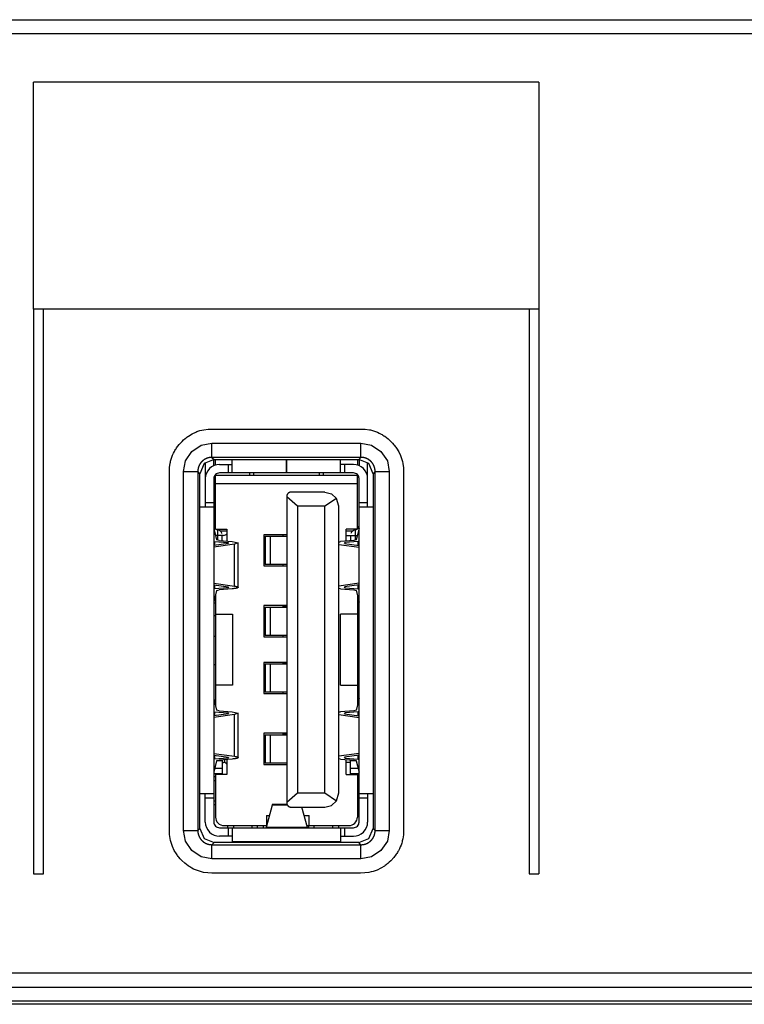
# Model space of a CAD drawing. Units: millimetres. Extents: x -331 to -195, y 257 to 371.
# Drawn here: x -245 to -244, y 337 to 339 of the extents above; entities that cross this region are included whole.
import ezdxf

# ---------------------------------------------------------------- set-up
doc = ezdxf.new("R2010")
doc.units = ezdxf.units.MM
doc.layers.add('GAIKEI', color=7, linetype='Continuous')

msp = doc.modelspace()

# ---------------------------------------------------------------- linework, layer by layer
at = {"layer": 'GAIKEI', "color": 1}
for points in [[(-251.08126443, 339.18664668), (-239.27150951, 339.18664668)], [(-239.27164732, 339.16164799), (-251.06043774, 339.16164799)], [(-244.1845312, 339.07626009), (-245.07511312, 339.07626009)], [(-245.07511312, 338.67623896), (-245.07511312, 339.07626009)], [(-244.1845312, 339.07626009), (-244.1845312, 337.68121247)], [(-245.07513035, 338.67623896), (-245.07513035, 337.68121247)], [(-244.1845312, 338.67623896), (-245.07513035, 338.67623896)], [(-245.05763266, 337.68121247), (-245.05763266, 338.67623896)], [(-244.2020332, 338.67623896), (-244.2020332, 337.68121247)], [(-244.83566224, 338.39035439), (-244.83542107, 338.39778757), (-244.83441763, 338.405126), (-244.83404727, 338.40694662), (-244.83362522, 338.40876292), (-244.83314719, 338.41056954), (-244.8326347, 338.41235785), (-244.8314547, 338.41587526), (-244.83009812, 338.41930869), (-244.82856497, 338.4226603), (-244.82685095, 338.42592685), (-244.82593365, 338.42753213), (-244.82496897, 338.42911588), (-244.82396984, 338.4306824), (-244.82291903, 338.43222739), (-244.8183928, 338.43811558), (-244.81337131, 338.44354189), (-244.81068831, 338.44609247), (-244.80788471, 338.44853431), (-244.80643339, 338.44971216), (-244.80496054, 338.45084803), (-244.80346615, 338.45194513), (-244.80195454, 338.45300348), (-244.79568414, 338.45683527), (-244.78905198, 338.46000277), (-244.78734227, 338.46068751), (-244.7856024, 338.46132597), (-244.7838367, 338.46192243), (-244.78205377, 338.4624726), (-244.77845776, 338.46342543), (-244.77483161, 338.46417693), (-244.7675061, 338.46510823), (-244.76008153, 338.4652848)], [(-244.76008153, 338.46529126), (-244.49816315, 338.46529126)], [(-244.49816315, 338.4652988), (-244.49073428, 338.46505548), (-244.48339584, 338.46404989), (-244.48157416, 338.46367952), (-244.47976108, 338.4632564), (-244.47795231, 338.46278698), (-244.47616077, 338.4622648), (-244.47264659, 338.46109018), (-244.46921854, 338.45973145), (-244.4658637, 338.45819723), (-244.462595, 338.45648966), (-244.46099295, 338.45556913), (-244.45940812, 338.45460876), (-244.45784052, 338.45360317), (-244.45629015, 338.45255559), (-244.45041165, 338.44802936), (-244.44498103, 338.44300572), (-244.44242722, 338.44032056), (-244.43998539, 338.43751589), (-244.43881399, 338.43606995), (-244.43767275, 338.43459494), (-244.43657887, 338.43310271), (-244.43551945, 338.43158894), (-244.43168227, 338.42531639), (-244.42852123, 338.41868747), (-244.42783649, 338.41697236), (-244.4271948, 338.41523681), (-244.42660049, 338.41347326), (-244.42604925, 338.41168817), (-244.4251018, 338.40808894), (-244.42434384, 338.40446602), (-244.42341792, 338.39713835), (-244.42323705, 338.38971163)], [(-244.81065385, 338.39035762), (-244.80723873, 338.40917205), (-244.79595976, 338.42559524), (-244.77955594, 338.43687421), (-244.76072321, 338.44028934)], [(-244.76072321, 338.41532186), (-244.76072321, 338.44028934)], [(-244.76072321, 338.44028934), (-244.49816315, 338.44028934)], [(-244.49816315, 338.41532186), (-244.49816315, 338.44028934)], [(-244.49816315, 338.44028934), (-244.47935195, 338.43687421), (-244.46292661, 338.42559524), (-244.45164764, 338.40919035), (-244.44823251, 338.39035762)], [(-244.49790476, 338.41532186), (-244.76098592, 338.41532186), (-244.76124862, 338.41531756), (-244.76151132, 338.41531433), (-244.76176972, 338.41530356), (-244.76203672, 338.41529387), (-244.76229512, 338.4152788), (-244.76255352, 338.41526157), (-244.76282052, 338.41524004), (-244.76307892, 338.41521958), (-244.76334162, 338.41519482), (-244.76360002, 338.41516683), (-244.76386272, 338.41513453), (-244.76412542, 338.4151033), (-244.76438382, 338.41506454), (-244.76463791, 338.41502578), (-244.76490061, 338.41498595), (-244.765159, 338.41494073), (-244.7654174, 338.41489443), (-244.76567149, 338.41484168), (-244.76592988, 338.41479215), (-244.76618397, 338.41473617), (-244.76644237, 338.4146791), (-244.76669646, 338.41461558), (-244.76695055, 338.41455206), (-244.76720464, 338.41448854), (-244.76745442, 338.41441855), (-244.76770851, 338.4143475), (-244.76795829, 338.41427428), (-244.76821238, 338.4142), (-244.76846216, 338.41411817), (-244.76870764, 338.41403742), (-244.76895742, 338.41395237), (-244.7692029, 338.41386839), (-244.76944837, 338.41377687), (-244.76969385, 338.41368428), (-244.76993932, 338.41358954), (-244.77017619, 338.41349371), (-244.77042597, 338.41339574), (-244.77066714, 338.41329346), (-244.77089969, 338.41318687), (-244.77114086, 338.41308136), (-244.77137772, 338.41297154), (-244.77161889, 338.41285957), (-244.77185145, 338.41274221), (-244.77208831, 338.41262594), (-244.77231656, 338.41250643), (-244.77254912, 338.41238584), (-244.77278167, 338.41225987), (-244.77300562, 338.41213283), (-244.77323387, 338.41200579), (-244.77346212, 338.41187443), (-244.77368606, 338.4117377), (-244.77390569, 338.41160312), (-244.77413394, 338.41146208), (-244.77435358, 338.41132427), (-244.77456891, 338.41118), (-244.77478424, 338.41103465), (-244.77499957, 338.41088715), (-244.7752149, 338.41073534), (-244.77543023, 338.41058353), (-244.77564125, 338.4104285), (-244.77584797, 338.41027346), (-244.77605468, 338.41011411), (-244.7762614, 338.40995154), (-244.77646812, 338.40979004), (-244.77666622, 338.40962424), (-244.77686863, 338.40945844), (-244.77706673, 338.4092851), (-244.77726484, 338.40911606), (-244.77745863, 338.40893949), (-244.77765243, 338.40876615), (-244.77784623, 338.40858635), (-244.77803572, 338.40840655), (-244.7782209, 338.40822675), (-244.77840608, 338.40803941), (-244.77859127, 338.40785638), (-244.77877645, 338.40766905), (-244.77895302, 338.40747848), (-244.7791339, 338.40728791), (-244.77931047, 338.40709412), (-244.77948273, 338.40689709), (-244.77965069, 338.40670329), (-244.77981865, 338.40650196), (-244.77999091, 338.40630063), (-244.78015456, 338.40609929), (-244.78031821, 338.40589473), (-244.78048186, 338.40569017), (-244.7806369, 338.40548237), (-244.78079624, 338.4052735), (-244.78094697, 338.40506248), (-244.78110632, 338.40485038), (-244.78125274, 338.40463505), (-244.78139917, 338.40441972), (-244.78154559, 338.40420116), (-244.78169202, 338.40398583), (-244.78182983, 338.40376404), (-244.78197194, 338.40354225), (-244.78210545, 338.40331939), (-244.78223895, 338.40309329), (-244.78237246, 338.40286827), (-244.78250165, 338.40264218), (-244.78262655, 338.40241285), (-244.78275144, 338.40218352), (-244.78287202, 338.40195097), (-244.78299261, 338.40171733), (-244.78311319, 338.40148478), (-244.78322516, 338.40124899), (-244.78333283, 338.40101536), (-244.7834448, 338.40077634), (-244.78355246, 338.40053948), (-244.78366013, 338.40029939), (-244.78375918, 338.40005607), (-244.78385823, 338.39981597), (-244.78395728, 338.39957265), (-244.78405203, 338.39932933), (-244.78414677, 338.39908278), (-244.7842329, 338.39883945), (-244.78431904, 338.39859183), (-244.78440517, 338.39834204), (-244.78448269, 338.39809441), (-244.78456021, 338.39784463), (-244.78464203, 338.39759377), (-244.78471524, 338.39734291), (-244.78478846, 338.39708882), (-244.78485736, 338.39683904), (-244.78491765, 338.39658495), (-244.78498656, 338.39633086), (-244.78504254, 338.39607677), (-244.78510284, 338.39581946), (-244.78515882, 338.39556537), (-244.7852062, 338.39530697), (-244.78525787, 338.39504965), (-244.78530525, 338.39479233), (-244.78535262, 338.39453501), (-244.78539569, 338.39427339), (-244.78543014, 338.39401607), (-244.7854689, 338.39375552), (-244.78549904, 338.39349713), (-244.7855335, 338.39323658), (-244.78555934, 338.39297603), (-244.78558518, 338.3927144), (-244.78561101, 338.39245385), (-244.78563255, 338.39219223), (-244.78564547, 338.39193168), (-244.78565839, 338.39166682), (-244.78567131, 338.3914052), (-244.78567992, 338.39114465), (-244.78568853, 338.39087979)], [(-244.75698509, 338.41158589), (-244.77464643, 338.40427545), (-244.78195472, 338.38661842)], [(-244.77245007, 338.40622634), (-244.77245007, 338.32783127)], [(-244.76072321, 338.41532186), (-244.75698509, 338.41158589)], [(-244.7574502, 338.40074727), (-244.7574502, 338.41158159)], [(-244.75698509, 338.41158589), (-244.50190127, 338.41158589)], [(-244.75444851, 338.40183469), (-244.75444851, 338.41158589)], [(-244.74744599, 338.40283597), (-244.72494834, 338.40283597)], [(-244.73245043, 338.40283597), (-244.73245043, 338.38783503)], [(-244.72494834, 338.38783503), (-244.72494834, 338.41158589)], [(-244.62868738, 338.40908807), (-244.62919125, 338.40908807)], [(-244.62868738, 338.40283597), (-244.62919125, 338.40283597)], [(-244.62918694, 338.38783503), (-244.62918694, 338.41158589)], [(-244.62868738, 338.38783503), (-244.62868738, 338.41158589)], [(-244.53393802, 338.38783503), (-244.53393802, 338.41158589)], [(-244.51143607, 338.40283597), (-244.53393802, 338.40283597)], [(-244.52644024, 338.38783503), (-244.52644024, 338.40283597)], [(-244.50443786, 338.41158589), (-244.50443786, 338.40183469)], [(-244.50190127, 338.41158589), (-244.49816315, 338.41532186)], [(-244.47693595, 338.38661842), (-244.48424424, 338.40427545), (-244.50190127, 338.41158589)], [(-244.50143616, 338.41158159), (-244.50143616, 338.40074727)], [(-244.47319783, 338.39061924), (-244.47320214, 338.39087979), (-244.47321075, 338.39114465), (-244.47321936, 338.3914052), (-244.47322798, 338.39166682), (-244.4732452, 338.39193168), (-244.47326243, 338.39219223), (-244.47328396, 338.39245385), (-244.47330119, 338.3927144), (-244.47333134, 338.39297603), (-244.47335718, 338.39323658), (-244.47338732, 338.39349713), (-244.47342177, 338.39375552), (-244.47346053, 338.39401607), (-244.47349499, 338.39427339), (-244.47353805, 338.39453501), (-244.47358112, 338.39479233), (-244.47362849, 338.39504965), (-244.47367586, 338.39530697), (-244.47373185, 338.39556537), (-244.47378784, 338.39581946), (-244.47384382, 338.39607677), (-244.47390842, 338.39633086), (-244.47396871, 338.39658495), (-244.47403331, 338.39683904), (-244.47410652, 338.39708882), (-244.47417543, 338.39734291), (-244.47424864, 338.39759377), (-244.47432185, 338.39784463), (-244.47439937, 338.39809441), (-244.4744855, 338.39834204), (-244.47456733, 338.39859183), (-244.47465346, 338.39883945), (-244.4747439, 338.39908278), (-244.47483434, 338.39932933), (-244.47492908, 338.39957265), (-244.47502813, 338.39981597), (-244.47512719, 338.40005607), (-244.47523054, 338.40029939), (-244.4753339, 338.40053948), (-244.47544157, 338.40077634), (-244.47554923, 338.40101536), (-244.47566551, 338.40124899), (-244.47577748, 338.40148478), (-244.47589376, 338.40171733), (-244.47601434, 338.40195097), (-244.47613493, 338.40218352), (-244.47625982, 338.40241285), (-244.47638902, 338.40264218), (-244.47651822, 338.40286827), (-244.47665172, 338.40309329), (-244.47678092, 338.40331939), (-244.47691873, 338.40354225), (-244.47706085, 338.40376404), (-244.47719866, 338.40398583), (-244.47734077, 338.40420116), (-244.47749151, 338.40441972), (-244.47763793, 338.40463505), (-244.47778866, 338.40485038), (-244.47793939, 338.40506248), (-244.47809443, 338.4052735), (-244.47824947, 338.40548237), (-244.47840881, 338.40569017), (-244.47856815, 338.40589473), (-244.4787318, 338.40609929), (-244.47889976, 338.40630063), (-244.47906341, 338.40650196), (-244.47923568, 338.40670329), (-244.47940794, 338.40689709), (-244.4795802, 338.40709412), (-244.47976108, 338.40728791), (-244.47993765, 338.40747848), (-244.48011422, 338.40766905), (-244.4802951, 338.40785638), (-244.48048459, 338.40803941), (-244.48066546, 338.40822675), (-244.48085495, 338.40840655), (-244.48104444, 338.40858635), (-244.48123393, 338.40876615), (-244.48142773, 338.40893949), (-244.48162153, 338.40911606), (-244.48182394, 338.4092851), (-244.48202204, 338.40945844), (-244.48222014, 338.40962424), (-244.48242255, 338.40979004), (-244.48262927, 338.40995154), (-244.48283168, 338.41011411), (-244.4830427, 338.41027346), (-244.48324942, 338.4104285), (-244.48346044, 338.41058353), (-244.48366716, 338.41073534), (-244.48388249, 338.41088715), (-244.48409782, 338.41103465), (-244.48431746, 338.41118), (-244.4845414, 338.41132427), (-244.48476103, 338.41146208), (-244.48498067, 338.41160312), (-244.48520461, 338.4117377), (-244.48542856, 338.41187443), (-244.48565681, 338.41200579), (-244.48588075, 338.41213283), (-244.486109, 338.41225987), (-244.48634155, 338.41238584), (-244.48657411, 338.41250643), (-244.48680667, 338.41262594), (-244.48703492, 338.41274221), (-244.48727178, 338.41285957), (-244.48750864, 338.41297154), (-244.4877455, 338.41308136), (-244.48798667, 338.41318687), (-244.48822354, 338.41329346), (-244.48846901, 338.41339574), (-244.48870587, 338.41349371), (-244.48895135, 338.41358954), (-244.48919252, 338.41368428), (-244.48943799, 338.41377687), (-244.48968778, 338.41386839), (-244.48993325, 338.41395237), (-244.49017873, 338.41403742), (-244.49042851, 338.41411817), (-244.49067829, 338.4142), (-244.49092808, 338.41427428), (-244.49117786, 338.4143475), (-244.49143195, 338.41441855), (-244.49168604, 338.41448854), (-244.49194012, 338.41455206), (-244.49219421, 338.41461558), (-244.4924483, 338.4146791), (-244.49270239, 338.41473617), (-244.49296079, 338.41479215), (-244.49321488, 338.41484168), (-244.49347327, 338.41489443), (-244.49373167, 338.41494073), (-244.49399006, 338.41498595), (-244.49424415, 338.41502578), (-244.49450685, 338.41506454), (-244.49476956, 338.4151033), (-244.49502795, 338.41513453), (-244.49528635, 338.41516683), (-244.49554905, 338.41519482), (-244.49580745, 338.41521958), (-244.49607015, 338.41524004), (-244.49633285, 338.41526157), (-244.49659555, 338.4152788), (-244.49685825, 338.41529387), (-244.49711234, 338.41530356), (-244.49737935, 338.41531433), (-244.49763775, 338.41531756), (-244.49790476, 338.41532186)], [(-244.4864363, 338.32783127), (-244.4864363, 338.40622634)], [(-244.83566224, 337.75842214), (-244.83566224, 338.39035762)], [(-244.81065385, 338.39035762), (-244.78568853, 338.39035762)], [(-244.81065385, 337.75778046), (-244.81065385, 338.39035762)], [(-244.78568853, 338.39087979), (-244.78568853, 337.75725506), (-244.78567992, 337.75699343), (-244.78567131, 337.75673288), (-244.78565839, 337.75646803), (-244.78564547, 337.7562064), (-244.78563255, 337.75594585), (-244.78561101, 337.75568423), (-244.78558518, 337.75542368), (-244.78555934, 337.75516205), (-244.7855335, 337.7549015), (-244.78549904, 337.75463988), (-244.7854689, 337.75438256), (-244.78543014, 337.75412201), (-244.78539569, 337.75386469), (-244.78535262, 337.75360307), (-244.78530525, 337.75334575), (-244.78525787, 337.75308843), (-244.7852062, 337.75283003), (-244.78515882, 337.75257271), (-244.78510284, 337.75231863), (-244.78504254, 337.75206131), (-244.78498656, 337.75180722), (-244.78491765, 337.75155313), (-244.78485736, 337.75129904), (-244.78478846, 337.75104495), (-244.78471524, 337.75079517), (-244.78464203, 337.75054431), (-244.78456021, 337.75029345), (-244.78448269, 337.75004367), (-244.78440517, 337.74979281), (-244.78431904, 337.74954626), (-244.7842329, 337.74929863), (-244.78414677, 337.7490553), (-244.78405203, 337.74880875), (-244.78395728, 337.74856543), (-244.78375918, 337.74807878), (-244.78366013, 337.74783869), (-244.78355246, 337.7475986), (-244.7834448, 337.74736174), (-244.78333283, 337.74712272), (-244.78322516, 337.74688586), (-244.78311319, 337.7466533), (-244.78299261, 337.74641644), (-244.78287202, 337.74618388), (-244.78275144, 337.74595456), (-244.78262655, 337.74572523), (-244.78250165, 337.74549591), (-244.78237246, 337.74526658), (-244.78223895, 337.74504048), (-244.78210545, 337.74481869), (-244.78197194, 337.7445926), (-244.78182983, 337.74437404), (-244.78169202, 337.74415225), (-244.78154559, 337.74393261), (-244.78139917, 337.74371728), (-244.78125274, 337.74350303), (-244.78110632, 337.7432877), (-244.78094697, 337.7430756), (-244.78079624, 337.7428635), (-244.7806369, 337.74265571), (-244.78048186, 337.74244791), (-244.78031821, 337.74224335), (-244.78015456, 337.74203879), (-244.77999091, 337.74183422), (-244.77981865, 337.74163289), (-244.77965069, 337.74143479), (-244.77948273, 337.74123776), (-244.77931047, 337.74104396), (-244.7791339, 337.74084909), (-244.77895302, 337.74065852), (-244.77877645, 337.74046903), (-244.77859127, 337.7402817), (-244.77840608, 337.74009436), (-244.7782209, 337.73991133), (-244.77803572, 337.73973153), (-244.77784623, 337.73955173), (-244.77765243, 337.73937085), (-244.77745863, 337.73919536), (-244.77726484, 337.73902202), (-244.77706673, 337.73884868), (-244.77686863, 337.73867965), (-244.77666622, 337.73851384), (-244.77646812, 337.73834804), (-244.7762614, 337.73818546), (-244.77605468, 337.73802397), (-244.77584797, 337.73786462), (-244.77564125, 337.73770636), (-244.77543023, 337.73755455), (-244.7752149, 337.73739951), (-244.77499957, 337.73725093), (-244.77478424, 337.73710236), (-244.77435358, 337.73681381), (-244.77413394, 337.73667277), (-244.77390569, 337.73653496), (-244.77368606, 337.73639715), (-244.77346212, 337.73626365), (-244.77323387, 337.7361323), (-244.77300562, 337.73600202), (-244.77278167, 337.73587498), (-244.77254912, 337.73575116), (-244.77231656, 337.73563165), (-244.77208831, 337.73551215), (-244.77185145, 337.73539156), (-244.77161889, 337.73527851), (-244.77137772, 337.73516547), (-244.77114086, 337.73505672), (-244.77089969, 337.73495121), (-244.77066714, 337.73484462), (-244.77042597, 337.73474234), (-244.77017619, 337.73464437), (-244.76993932, 337.73454532), (-244.76969385, 337.7344538), (-244.76944837, 337.73435798), (-244.7692029, 337.73426969), (-244.76895742, 337.73418141), (-244.76870764, 337.73410066), (-244.76846216, 337.73401991), (-244.76821238, 337.73393809), (-244.76795829, 337.73386057), (-244.76770851, 337.73378628), (-244.76745442, 337.7337163), (-244.76720464, 337.73364847), (-244.76695055, 337.73358172), (-244.76669646, 337.73351819), (-244.76644237, 337.73345898), (-244.76618397, 337.73340192), (-244.76592988, 337.73334593), (-244.76567149, 337.73329317), (-244.7654174, 337.73324365), (-244.765159, 337.73319735), (-244.76490061, 337.73315106), (-244.76463791, 337.7331123), (-244.76438382, 337.73307031), (-244.76412542, 337.73303478), (-244.76386272, 337.73300356), (-244.76360002, 337.73297126), (-244.76334162, 337.73294326), (-244.76307892, 337.7329185), (-244.76282052, 337.73289374), (-244.76255352, 337.73287651), (-244.76229512, 337.73285821), (-244.76203672, 337.73284421), (-244.76176972, 337.73283452), (-244.76151132, 337.73282376), (-244.76124862, 337.73281622), (-244.76098592, 337.73281299), (-244.49790476, 337.73281299)], [(-244.78195472, 338.38661842), (-244.78568853, 338.39035762)], [(-244.78195472, 337.76151966), (-244.78195472, 338.38661842)], [(-244.75444851, 338.28908055), (-244.75444851, 338.38497761)], [(-244.75444851, 338.38408507), (-244.50443786, 338.38408507)], [(-244.51143607, 338.38783503), (-244.74744599, 338.38783503)], [(-244.69444905, 338.38783503), (-244.69444905, 338.38408507)], [(-244.68694697, 338.38408507), (-244.68694697, 338.38783503)], [(-244.5719437, 338.38783503), (-244.5719437, 338.38408507)], [(-244.56443731, 338.38408507), (-244.56443731, 338.38783503)], [(-244.50443786, 338.28908055), (-244.50443786, 338.38497761)], [(-244.49790476, 337.73281299), (-244.49763775, 337.73281622), (-244.49737935, 337.73282376), (-244.49711234, 337.73283452), (-244.49685825, 337.73284421), (-244.49659555, 337.73285821), (-244.49633285, 337.73287651), (-244.49607015, 337.73289374), (-244.49580745, 337.7329185), (-244.49554905, 337.73294326), (-244.49528635, 337.73297126), (-244.49502795, 337.73300356), (-244.49476956, 337.73303478), (-244.49450685, 337.73307031), (-244.49424415, 337.7331123), (-244.49399006, 337.73315106), (-244.49373167, 337.73319735), (-244.49347327, 337.73324365), (-244.49321488, 337.73329317), (-244.49296079, 337.73334593), (-244.49270239, 337.73340192), (-244.4924483, 337.73345898), (-244.49219421, 337.73351819), (-244.49194012, 337.73358172), (-244.49168604, 337.73364847), (-244.49143195, 337.7337163), (-244.49117786, 337.73378628), (-244.49092808, 337.73386057), (-244.49067829, 337.73393809), (-244.49042851, 337.73401991), (-244.49017873, 337.73410066), (-244.48993325, 337.73418141), (-244.48968778, 337.73426969), (-244.48943799, 337.73435798), (-244.48919252, 337.7344538), (-244.48895135, 337.73454532), (-244.48870587, 337.73464437), (-244.48846901, 337.73474234), (-244.48822354, 337.73484462), (-244.48798667, 337.73495121), (-244.4877455, 337.73505672), (-244.48750864, 337.73516547), (-244.48727178, 337.73527851), (-244.48703492, 337.73539156), (-244.48680667, 337.73551215), (-244.48657411, 337.73563165), (-244.48634155, 337.73575116), (-244.486109, 337.73587498), (-244.48588075, 337.73600202), (-244.48565681, 337.7361323), (-244.48542856, 337.73626365), (-244.48520461, 337.73639715), (-244.48498067, 337.73653496), (-244.48476103, 337.73667277), (-244.4845414, 337.73681381), (-244.48431746, 337.73695808), (-244.48409782, 337.73710236), (-244.48366716, 337.73739951), (-244.48346044, 337.73755455), (-244.48324942, 337.73770636), (-244.4830427, 337.73786462), (-244.48283168, 337.73802397), (-244.48262927, 337.73818546), (-244.48242255, 337.73834804), (-244.48222014, 337.73851384), (-244.48202204, 337.73867965), (-244.48182394, 337.73884868), (-244.48162153, 337.73902202), (-244.48142773, 337.73919536), (-244.48123393, 337.73937085), (-244.48104444, 337.73955173), (-244.48085495, 337.73973153), (-244.48066546, 337.73991133), (-244.48048459, 337.74009436), (-244.4802951, 337.7402817), (-244.48011422, 337.74046903), (-244.47993765, 337.74065852), (-244.47976108, 337.74084909), (-244.4795802, 337.74104396), (-244.47940794, 337.74123776), (-244.47923568, 337.74143479), (-244.47906341, 337.74163289), (-244.47889976, 337.74183422), (-244.4787318, 337.74203879), (-244.47856815, 337.74224335), (-244.47840881, 337.74244791), (-244.47824947, 337.74265571), (-244.47809443, 337.7428635), (-244.47793939, 337.7430756), (-244.47778866, 337.7432877), (-244.47763793, 337.74350303), (-244.47749151, 337.74371728), (-244.47734077, 337.74393261), (-244.47719866, 337.74415225), (-244.47706085, 337.74437404), (-244.47691873, 337.7445926), (-244.47678092, 337.74481869), (-244.47665172, 337.74504048), (-244.47651822, 337.74526658), (-244.47638902, 337.74549591), (-244.47625982, 337.74572523), (-244.47613493, 337.74595456), (-244.47601434, 337.74618388), (-244.47589376, 337.74641644), (-244.47577748, 337.7466533), (-244.47566551, 337.74688586), (-244.47554923, 337.74712272), (-244.47544157, 337.74736174), (-244.4753339, 337.7475986), (-244.47523054, 337.74783869), (-244.47512719, 337.74807878), (-244.47502813, 337.74832211), (-244.47492908, 337.74856543), (-244.47483434, 337.74880875), (-244.4747439, 337.7490553), (-244.47465346, 337.74929863), (-244.47456733, 337.74954626), (-244.4744855, 337.74979281), (-244.47439937, 337.75004367), (-244.47432185, 337.75029345), (-244.47424864, 337.75054431), (-244.47417543, 337.75079517), (-244.47410652, 337.75104495), (-244.47403331, 337.75129904), (-244.47396871, 337.75155313), (-244.47390842, 337.75180722), (-244.47384382, 337.75206131), (-244.47378784, 337.75231863), (-244.47373185, 337.75257271), (-244.47367586, 337.75283003), (-244.47362849, 337.75308843), (-244.47358112, 337.75334575), (-244.47353805, 337.75360307), (-244.47349499, 337.75386469), (-244.47346053, 337.75412201), (-244.47342177, 337.75438256), (-244.47338732, 337.75463988), (-244.47335718, 337.7549015), (-244.47333134, 337.75516205), (-244.47330119, 337.75542368), (-244.47328396, 337.75568423), (-244.47326243, 337.75594585), (-244.4732452, 337.7562064), (-244.47322798, 337.75646803), (-244.47321936, 337.75673288), (-244.47321075, 337.75699343), (-244.47320214, 337.75725506), (-244.47319783, 337.75751884), (-244.47319783, 338.39061924)], [(-244.47319783, 338.39035762), (-244.47693595, 338.38661842)], [(-244.47693595, 338.38661842), (-244.47693595, 337.76151966)], [(-244.47319783, 338.39035762), (-244.44823251, 338.39035762)], [(-244.44823251, 338.39035762), (-244.44823251, 337.75778046)], [(-244.42323274, 338.38971163), (-244.42323274, 337.75778046)], [(-244.7574502, 338.37783297), (-244.7574502, 337.77280186)], [(-244.75444851, 338.36908413), (-244.50443786, 338.36908413)], [(-244.50143616, 337.77280186), (-244.50143616, 338.37783297)], [(-244.62144369, 338.35408319), (-244.62180975, 338.35407242), (-244.62218873, 338.35404443), (-244.62257632, 338.3539949), (-244.62296822, 338.35392815), (-244.62336012, 338.35383233), (-244.62375202, 338.35372035), (-244.62413961, 338.35358254), (-244.6245229, 338.3534232), (-244.62490188, 338.35324017), (-244.62526363, 338.35303561), (-244.62562539, 338.35280951), (-244.62596992, 338.35256296), (-244.62630583, 338.35229487), (-244.62662882, 338.35200202), (-244.62693459, 338.35168764), (-244.62723175, 338.35135281), (-244.62750737, 338.3509932), (-244.62777007, 338.35061207), (-244.62801124, 338.35020295), (-244.62823088, 338.34977229), (-244.62843329, 338.34931363), (-244.62860124, 338.34882699), (-244.62873905, 338.34831127), (-244.62884672, 338.34776864), (-244.62891993, 338.34718941), (-244.62894146, 338.34658325)], [(-244.56193949, 338.35408319), (-244.62144369, 338.35408319)], [(-244.56193949, 338.35408319), (-244.55024709, 338.35117947), (-244.54126784, 338.34313906)], [(-244.7574502, 338.33533228), (-244.77245007, 338.33533228)], [(-244.62894146, 338.34658325), (-244.62894146, 337.80655478)], [(-244.60994078, 338.32908018), (-244.62894146, 338.34558412)], [(-244.54126784, 338.34313906), (-244.56193949, 338.32908018)], [(-244.53693972, 338.32908018), (-244.54126784, 338.34313906)], [(-244.4864363, 338.33533228), (-244.50143616, 338.33533228)], [(-244.7574502, 338.32783127), (-244.78244998, 338.32783127)], [(-244.7574502, 338.31783028), (-244.75444851, 338.31783028)], [(-244.56193949, 338.32908018), (-244.60994078, 338.32908018)], [(-244.60994078, 338.32908018), (-244.60994078, 337.82405678)], [(-244.56193949, 337.82405678), (-244.56193949, 338.32908018)], [(-244.53693972, 337.82405678), (-244.53693972, 338.32908018)], [(-244.47693595, 338.32783127), (-244.50143616, 338.32783127)], [(-244.75444851, 338.30783145), (-244.7574502, 338.30783145)], [(-244.75744159, 338.29023041), (-244.7574502, 338.29023041)], [(-244.75744159, 338.29023041), (-244.75255791, 338.26999803)], [(-244.75444851, 338.28908055), (-244.73444869, 338.28908055)], [(-244.74044777, 338.27782957), (-244.75444851, 338.27782957)], [(-244.75102046, 338.28790592), (-244.75102046, 338.26931328)], [(-244.74338918, 338.28205972), (-244.74380692, 338.2829738), (-244.74431509, 338.28381681), (-244.74519364, 338.28488592), (-244.74623153, 338.28580646), (-244.74735124, 338.28655796), (-244.74856139, 338.2871372), (-244.74976724, 338.28751725), (-244.75102046, 338.28774012)], [(-244.74669664, 338.28607131), (-244.73444869, 338.28607131)], [(-244.74303604, 338.28139328), (-244.74321261, 338.28172488), (-244.74338918, 338.28205972)], [(-244.74245034, 338.26840998), (-244.74245034, 338.27800937)], [(-244.73444869, 338.28908055), (-244.73444869, 338.26771123)], [(-244.62894146, 338.27907848), (-244.66944928, 338.27907848)], [(-244.66944928, 338.27907848), (-244.66944928, 338.22407791)], [(-244.6356942, 338.27907848), (-244.6356942, 338.27657743)], [(-244.52443768, 338.26771123), (-244.52443768, 338.28908055)], [(-244.50443786, 338.28908055), (-244.52443768, 338.28908055)], [(-244.52443768, 338.27782957), (-244.50443786, 338.27782957)], [(-244.52442476, 338.28607131), (-244.51217681, 338.28607131)], [(-244.51644033, 338.27800937), (-244.51644033, 338.26840998)], [(-244.5078616, 338.28774012), (-244.50912774, 338.28751725), (-244.51032497, 338.2871372), (-244.51153082, 338.28655796), (-244.51265484, 338.28580646), (-244.51368411, 338.28488269), (-244.51457558, 338.28381681), (-244.51528617, 338.28266372), (-244.51584602, 338.28139328)], [(-244.5078616, 338.26931328), (-244.5078616, 338.28790592)], [(-244.50144478, 338.29023041), (-244.50633276, 338.26999803)], [(-244.50143616, 338.29023041), (-244.50144478, 338.29023041)], [(-244.75605487, 338.26717183), (-244.7574502, 338.2673021)], [(-244.73171831, 338.26356291), (-244.7574502, 338.26007026)], [(-244.72114132, 338.26211266), (-244.7574502, 338.25718807)], [(-244.75605487, 338.26717183), (-244.73295861, 338.26515096)], [(-244.75605487, 338.26717183), (-244.75605487, 338.26026082)], [(-244.74795847, 338.26889339), (-244.75255791, 338.26999803)], [(-244.74795847, 338.26889339), (-244.72486221, 338.26687252)], [(-244.73295861, 338.26515096), (-244.73171831, 338.26356291)], [(-244.73295861, 338.26515096), (-244.73295861, 338.26339387)], [(-244.72486221, 338.26687252), (-244.71463405, 338.26461371), (-244.72114132, 338.26211266)], [(-244.72114132, 338.18854098), (-244.72114132, 338.26211266)], [(-244.71450486, 338.18636399), (-244.71450486, 338.26428964)], [(-244.66712803, 338.27657743), (-244.66712803, 338.22657573)], [(-244.66712803, 338.27657743), (-244.62894146, 338.27657743)], [(-244.65833396, 338.27657743), (-244.65833396, 338.22657573)], [(-244.53723256, 338.26653338), (-244.53669424, 338.26660013), (-244.53539796, 338.26674117), (-244.53402415, 338.26687252)], [(-244.53693972, 338.26199961), (-244.50143616, 338.25718807)], [(-244.51092789, 338.26889339), (-244.53402415, 338.26687252)], [(-244.52716806, 338.26356291), (-244.52592776, 338.26515096)], [(-244.52716806, 338.26356291), (-244.50143616, 338.26007026)], [(-244.5028315, 338.26717183), (-244.52592776, 338.26515096)], [(-244.52592776, 338.26339387), (-244.52592776, 338.26515096)], [(-244.50633276, 338.26999803), (-244.51092789, 338.26889339)], [(-244.50143616, 338.2673021), (-244.5028315, 338.26717183)], [(-244.5028315, 338.26026082), (-244.5028315, 338.26717183)], [(-244.62894146, 338.22657573), (-244.66712803, 338.22657573)], [(-244.6356942, 338.22657896), (-244.6356942, 338.22407791)], [(-244.66944928, 338.22407791), (-244.62894146, 338.22407791)], [(-244.7574502, 338.19346557), (-244.72114132, 338.18854098)], [(-244.7574502, 338.19058015), (-244.73171831, 338.18709073)], [(-244.50143616, 338.19346557), (-244.53693972, 338.18864972)], [(-244.50143616, 338.19058015), (-244.52716806, 338.18709073)], [(-244.7574502, 338.18335153), (-244.75605487, 338.18348181)], [(-244.75255791, 338.1806556), (-244.75744159, 338.16042323)], [(-244.75605487, 338.19039281), (-244.75605487, 338.18348181)], [(-244.73295861, 338.18550268), (-244.75605487, 338.18348181)], [(-244.75255791, 338.1806556), (-244.74795847, 338.18176025)], [(-244.72486221, 338.18378111), (-244.74795847, 338.18176025)], [(-244.73295861, 338.18725977), (-244.73295861, 338.18550268)], [(-244.73171831, 338.18709073), (-244.73295861, 338.18550268)], [(-244.72114132, 338.18854098), (-244.72000007, 338.18837517), (-244.71895357, 338.1881986), (-244.71801042, 338.18800804), (-244.71716202, 338.18780993), (-244.7164299, 338.18760537), (-244.71580975, 338.18739435), (-244.71530588, 338.18717579), (-244.71491829, 338.18695292), (-244.7146642, 338.1867279), (-244.71452639, 338.18649857), (-244.71451778, 338.18626925), (-244.71463405, 338.18603992), (-244.71487522, 338.18581383), (-244.71523698, 338.18558773), (-244.71571932, 338.18536917), (-244.71632655, 338.18515384), (-244.71704144, 338.18494928), (-244.71787692, 338.18474794), (-244.71881145, 338.18455738), (-244.71984503, 338.18437758), (-244.72097767, 338.18420854), (-244.72219212, 338.18405351), (-244.7234841, 338.18390816), (-244.72486221, 338.18378111)], [(-244.53402415, 338.18378111), (-244.53693972, 338.1840815)], [(-244.53402415, 338.18378111), (-244.51092789, 338.18176025)], [(-244.52592776, 338.18550268), (-244.52716806, 338.18709073)], [(-244.52592776, 338.18550268), (-244.52592776, 338.18725977)], [(-244.52592776, 338.18550268), (-244.5028315, 338.18348181)], [(-244.51092789, 338.18176025), (-244.50633276, 338.1806556)], [(-244.50633276, 338.1806556), (-244.50144478, 338.16042323)], [(-244.5028315, 338.18348181), (-244.5028315, 338.19039281)], [(-244.5028315, 338.18348181), (-244.50143616, 338.18335153)], [(-244.7574502, 338.16042323), (-244.75744159, 338.16042323)], [(-244.7574502, 338.15924107), (-244.75444851, 338.15924107)], [(-244.75444851, 338.1728133), (-244.75444851, 337.97782261)], [(-244.50443786, 338.1728133), (-244.50443786, 337.97782261)], [(-244.50144478, 338.16042323), (-244.50143616, 338.16042323)], [(-244.75444851, 338.13907114), (-244.72444878, 338.13907114)], [(-244.72444878, 338.13907114), (-244.72444878, 338.01406582)], [(-244.62894146, 338.15407208), (-244.66944928, 338.15407208)], [(-244.66944928, 338.15407208), (-244.66944928, 338.09906828)], [(-244.66712803, 338.15157103), (-244.66712803, 338.10156933)], [(-244.66712803, 338.15157103), (-244.62894146, 338.15157103)], [(-244.65833396, 338.15157103), (-244.65833396, 338.10156933)], [(-244.6356942, 338.15407208), (-244.6356942, 338.15157103)], [(-244.62894146, 338.15243235), (-244.6356942, 338.15243235)], [(-244.53444189, 338.01406582), (-244.53444189, 338.13907114)], [(-244.50443786, 338.13907114), (-244.53444189, 338.13907114)], [(-244.75444851, 338.13595963), (-244.7574502, 338.13595963)], [(-244.7574502, 338.10032042), (-244.75444851, 338.10032042)], [(-244.66944928, 338.09906828), (-244.62894146, 338.09906828)], [(-244.62894146, 338.10156933), (-244.66712803, 338.10156933)], [(-244.6356942, 338.10156933), (-244.6356942, 338.09907151)], [(-244.50443786, 338.10032042), (-244.50143616, 338.10032042)], [(-244.62894146, 338.05406868), (-244.66944928, 338.05406868)], [(-244.66944928, 338.05406868), (-244.66944928, 337.99906488)], [(-244.6356942, 338.05406868), (-244.6356942, 338.05156763)], [(-244.62894146, 338.05242464), (-244.6356942, 338.05242464)], [(-244.7574502, 338.05031872), (-244.75444851, 338.05031872)], [(-244.66712803, 338.05156763), (-244.66712803, 338.00156593)], [(-244.66712803, 338.05156763), (-244.62894146, 338.05156763)], [(-244.65833396, 338.05156763), (-244.65833396, 338.00156593)], [(-244.50443786, 338.05031872), (-244.50143616, 338.05031872)], [(-244.72444878, 338.01406582), (-244.75444851, 338.01406582)], [(-244.62894146, 338.00156593), (-244.66712803, 338.00156593)], [(-244.6356942, 338.00156916), (-244.6356942, 337.99906811)], [(-244.53444189, 338.01406582), (-244.50443786, 338.01406582)], [(-244.75744159, 337.9902159), (-244.7574502, 337.9902159)], [(-244.75744159, 337.9902159), (-244.75255791, 337.9699803)], [(-244.66944928, 337.99906488), (-244.62894146, 337.99906488)], [(-244.50144478, 337.9902159), (-244.50633276, 337.9699803)], [(-244.50143616, 337.9902159), (-244.50144478, 337.9902159)], [(-244.75605487, 337.9671541), (-244.7574502, 337.96728437)], [(-244.75605487, 337.9671541), (-244.73295861, 337.96513215)], [(-244.75605487, 337.9671541), (-244.75605487, 337.96024632)], [(-244.74795847, 337.96887889), (-244.75255791, 337.9699803)], [(-244.74795847, 337.96887889), (-244.72486221, 337.96685802)], [(-244.73295861, 337.96513215), (-244.73171831, 337.9635484)], [(-244.73295861, 337.96513215), (-244.73295861, 337.96337937)], [(-244.72486221, 337.96685802), (-244.71463405, 337.96460029), (-244.72114132, 337.96209493)], [(-244.53723256, 337.96651565), (-244.53669424, 337.9665824), (-244.53539796, 337.96672775), (-244.53402415, 337.96685802)], [(-244.51092789, 337.96887889), (-244.53402415, 337.96685802)], [(-244.52716806, 337.9635484), (-244.52592776, 337.96513215)], [(-244.5028315, 337.9671541), (-244.52592776, 337.96513215)], [(-244.52592776, 337.96337937), (-244.52592776, 337.96513215)], [(-244.50633276, 337.9699803), (-244.51092789, 337.96887889)], [(-244.50143616, 337.96728437), (-244.5028315, 337.9671541)], [(-244.5028315, 337.96024632), (-244.5028315, 337.9671541)], [(-244.73171831, 337.9635484), (-244.7574502, 337.96005576)], [(-244.72114132, 337.96209493), (-244.7574502, 337.95717034)], [(-244.72114132, 337.88852648), (-244.72114132, 337.96209493)], [(-244.71450486, 337.88634949), (-244.71450486, 337.96427191)], [(-244.53693972, 337.96198619), (-244.50143616, 337.95717034)], [(-244.52716806, 337.9635484), (-244.50143616, 337.96005576)], [(-244.62894146, 337.92905905), (-244.66944928, 337.92905905)], [(-244.66944928, 337.92905905), (-244.66944928, 337.87405848)], [(-244.66712803, 337.92656123), (-244.66712803, 337.87655953)], [(-244.66712803, 337.92656123), (-244.62894146, 337.92656123)], [(-244.65833396, 337.92656123), (-244.65833396, 337.87655953)], [(-244.6356942, 337.92905905), (-244.6356942, 337.92656123)], [(-244.62894146, 337.92741824), (-244.6356942, 337.92741824)], [(-244.7574502, 337.89345106), (-244.72114132, 337.88852648)], [(-244.7574502, 337.89056565), (-244.73171831, 337.887073)], [(-244.7574502, 337.88333703), (-244.75605487, 337.8834673)], [(-244.75255791, 337.88063787), (-244.75744159, 337.8604055)], [(-244.75605487, 337.89037831), (-244.75605487, 337.8834673)], [(-244.73295861, 337.88548494), (-244.75605487, 337.8834673)], [(-244.74245034, 337.8803095), (-244.75263543, 337.8803095)], [(-244.75255791, 337.88063787), (-244.74795847, 337.88174251)], [(-244.72486221, 337.88376338), (-244.74795847, 337.88174251)], [(-244.74245034, 337.88222593), (-244.74245034, 337.85780862)], [(-244.73794564, 337.87737778), (-244.73794564, 337.88262106)], [(-244.73444869, 337.8829236), (-244.73444869, 337.85655648)], [(-244.73295861, 337.88724203), (-244.73295861, 337.88548494)], [(-244.73171831, 337.887073), (-244.73295861, 337.88548494)], [(-244.72114132, 337.88852648), (-244.72000007, 337.88836067), (-244.71895357, 337.88818087), (-244.71801042, 337.88799353), (-244.71716202, 337.88779651), (-244.7164299, 337.88759194), (-244.71580975, 337.88737661), (-244.71530588, 337.88716129), (-244.71491829, 337.88693519), (-244.7146642, 337.88670909), (-244.71452639, 337.88647977), (-244.71451778, 337.88625044), (-244.71463405, 337.88602542), (-244.71487522, 337.8857961), (-244.71523698, 337.88557323), (-244.71571932, 337.88535144), (-244.71632655, 337.88513934), (-244.71704144, 337.88493155), (-244.71787692, 337.88473344), (-244.71881145, 337.88454288), (-244.71984503, 337.88436308), (-244.72097767, 337.88419404), (-244.72219212, 337.88403901), (-244.7234841, 337.88389473), (-244.72486221, 337.88376338)], [(-244.50143616, 337.89345106), (-244.53693972, 337.88863629)], [(-244.53402415, 337.88376338), (-244.53693972, 337.884067)], [(-244.53402415, 337.88376338), (-244.51092789, 337.88174251)], [(-244.50143616, 337.89056565), (-244.52716806, 337.887073)], [(-244.52592776, 337.88548494), (-244.52716806, 337.887073)], [(-244.52592776, 337.88548494), (-244.52592776, 337.88724203)], [(-244.52592776, 337.88548494), (-244.5028315, 337.8834673)], [(-244.52443768, 337.85655648), (-244.52443768, 337.8829236)], [(-244.51644033, 337.85780862), (-244.51644033, 337.88222593)], [(-244.50625093, 337.8803095), (-244.51644033, 337.8803095)], [(-244.51092789, 337.88174251), (-244.50633276, 337.88063787)], [(-244.50633276, 337.88063787), (-244.50144478, 337.8604055)], [(-244.5028315, 337.8834673), (-244.5028315, 337.89037831)], [(-244.5028315, 337.8834673), (-244.50143616, 337.88333703)], [(-244.75565866, 337.86780638), (-244.74245034, 337.86780638)], [(-244.74245034, 337.87780844), (-244.74044777, 337.87780844)], [(-244.73794564, 337.87737778), (-244.73836769, 337.87751236), (-244.73878112, 337.8776211), (-244.73920317, 337.87770293), (-244.73962091, 337.87776215), (-244.74003434, 337.87779768), (-244.74044777, 337.87780844)], [(-244.66944928, 337.87405848), (-244.62894146, 337.87405848)], [(-244.62894146, 337.87655953), (-244.66712803, 337.87655953)], [(-244.51644033, 337.87780844), (-244.52443768, 337.87780844)], [(-244.51644033, 337.86780638), (-244.50323201, 337.86780638)], [(-244.7574502, 337.8604055), (-244.75744159, 337.8604055)], [(-244.74245034, 337.85780862), (-244.7574502, 337.85780862)], [(-244.7574502, 337.85280544), (-244.75444851, 337.85280544)], [(-244.75444851, 337.84530551), (-244.7574502, 337.84530551)], [(-244.73444869, 337.85655648), (-244.75444851, 337.85655648)], [(-244.75444851, 337.85655648), (-244.75444851, 337.78155178)], [(-244.52443768, 337.85655648), (-244.50443786, 337.85655648)], [(-244.50143616, 337.85780862), (-244.51644033, 337.85780862)], [(-244.50443786, 337.85655648), (-244.50443786, 337.78155178)], [(-244.50144478, 337.8604055), (-244.50143616, 337.8604055)], [(-244.78244998, 337.82280356), (-244.7574502, 337.82280356)], [(-244.77245007, 337.77280186), (-244.77245007, 337.82280356)], [(-244.77245007, 337.81530363), (-244.7574502, 337.81530363)], [(-244.7574502, 337.81030475), (-244.75444851, 337.81030475)], [(-244.62894146, 337.80755607), (-244.60994078, 337.82405678)], [(-244.60994078, 337.82405678), (-244.56193949, 337.82405678)], [(-244.56193949, 337.82405678), (-244.54126784, 337.8099979)], [(-244.56193949, 337.79905377), (-244.55024709, 337.80196072), (-244.54126784, 337.8099979)], [(-244.54126784, 337.8099979), (-244.53693972, 337.82405678)], [(-244.50143616, 337.81655577), (-244.50443786, 337.81655577)], [(-244.50143616, 337.82280356), (-244.47693595, 337.82280356)], [(-244.50143616, 337.81530363), (-244.4864363, 337.81530363)], [(-244.4864363, 337.82280356), (-244.4864363, 337.77280186)], [(-244.75444851, 337.80280374), (-244.7574502, 337.80280374)], [(-244.6548284, 337.80267024), (-244.66532787, 337.76318847)], [(-244.65441496, 337.80343896), (-244.6548284, 337.80267024)], [(-244.62774854, 337.80267024), (-244.6548284, 337.80267024)], [(-244.62819642, 337.80343896), (-244.65441496, 337.80343896)], [(-244.62894146, 337.80655478), (-244.62891993, 337.80594755), (-244.62884672, 337.80536939), (-244.62873905, 337.80482569), (-244.62860124, 337.80431105), (-244.62843329, 337.80382763), (-244.62823088, 337.80336898), (-244.62801124, 337.80293509), (-244.62777007, 337.80252489), (-244.62750737, 337.80214483), (-244.62723175, 337.80178415), (-244.62693459, 337.80144932), (-244.62662882, 337.80113493), (-244.62630583, 337.80084639), (-244.62596992, 337.800574), (-244.62562539, 337.80032745), (-244.62526794, 337.80010135), (-244.62490188, 337.79989679), (-244.6245229, 337.79971699), (-244.62413961, 337.79955442), (-244.62375202, 337.79941768), (-244.62336012, 337.79930463), (-244.62297253, 337.79921312), (-244.62258063, 337.79914206), (-244.62218873, 337.79909253), (-244.62180975, 337.79906454), (-244.62144369, 337.79905377)], [(-244.62144369, 337.79905377), (-244.56193949, 337.79905377)], [(-244.59255506, 337.76318847), (-244.60209416, 337.79905377)], [(-244.50443786, 337.79155384), (-244.50143616, 337.79155384)], [(-244.66444502, 337.78405283), (-244.65978098, 337.78405283)], [(-244.66444502, 337.78405283), (-244.66444502, 337.76655407)], [(-244.59811056, 337.78405283), (-244.5894457, 337.78405283)], [(-244.5894457, 337.76655407), (-244.5894457, 337.78405283)], [(-244.76072321, 337.68283928), (-244.76815209, 337.6830826), (-244.77549052, 337.68408496), (-244.77731652, 337.68445856), (-244.77912529, 337.68487845), (-244.78092975, 337.6853511), (-244.7827256, 337.68587328), (-244.78623978, 337.6870479), (-244.78967213, 337.68840663), (-244.79302697, 337.68994085), (-244.79629137, 337.69164842), (-244.79790203, 337.69256895), (-244.79948686, 337.69352932), (-244.80105015, 337.69453491), (-244.80259191, 337.69558249), (-244.80848333, 337.70010872), (-244.81390533, 337.70512913), (-244.81645914, 337.70781322), (-244.81890098, 337.71062219), (-244.82007668, 337.71206813), (-244.82121362, 337.71353991), (-244.82231611, 337.71503214), (-244.82337122, 337.71654591), (-244.82719978, 337.72281846), (-244.83036944, 337.72945062), (-244.83105419, 337.73116572), (-244.83169587, 337.73290127), (-244.83229018, 337.73466482), (-244.83283711, 337.73644991), (-244.83378887, 337.74004914), (-244.83454253, 337.74367206), (-244.83547275, 337.75099973), (-244.83564932, 337.75842214)], [(-244.81065385, 337.75778046), (-244.78568853, 337.75778046)], [(-244.76072321, 337.70784552), (-244.77954303, 337.71126387), (-244.79595976, 337.72253961), (-244.80723873, 337.73894773), (-244.81065385, 337.75778046)], [(-244.78568853, 337.75778046), (-244.78195472, 337.76151966)], [(-244.78195472, 337.76151966), (-244.77464643, 337.7438594), (-244.75698509, 337.73655219)], [(-244.74744599, 337.7628041), (-244.51143607, 337.7628041)], [(-244.73944864, 337.76655407), (-244.6644364, 337.76655407)], [(-244.73294999, 337.7628041), (-244.73294999, 337.76655407)], [(-244.73245043, 337.7628041), (-244.73245043, 337.74780316)], [(-244.72494834, 337.7628041), (-244.72494834, 337.73655219)], [(-244.72295009, 337.76655407), (-244.72295009, 337.7628041)], [(-244.69044823, 337.76655407), (-244.69044823, 337.7628041)], [(-244.68044832, 337.7628041), (-244.68044832, 337.76655407)], [(-244.6704441, 337.76655407), (-244.6704441, 337.7628041)], [(-244.66553459, 337.7628041), (-244.66550444, 337.76281487), (-244.66546999, 337.76284609), (-244.66543123, 337.76289885), (-244.66539678, 337.76297314), (-244.66536663, 337.76306896), (-244.66532787, 337.76318847)], [(-244.59255506, 337.76318847), (-244.66532787, 337.76318847)], [(-244.59345083, 337.76655407), (-244.51943342, 337.76655407)], [(-244.59255506, 337.76318847), (-244.59252491, 337.76306896), (-244.59249046, 337.76297314), (-244.5924517, 337.76289885), (-244.59241725, 337.76284609), (-244.5923828, 337.76281487), (-244.59235265, 337.7628041)], [(-244.59044052, 337.76655407), (-244.59044052, 337.7628041)], [(-244.58044492, 337.7628041), (-244.58044492, 337.76655407)], [(-244.54793875, 337.7628041), (-244.54793875, 337.76655407)], [(-244.53793885, 337.76655407), (-244.53793885, 337.7628041)], [(-244.53393802, 337.7628041), (-244.53393802, 337.73655219)], [(-244.52644024, 337.74780316), (-244.52644024, 337.7628041)], [(-244.50190127, 337.73655219), (-244.48424424, 337.7438594), (-244.47693595, 337.76151966)], [(-244.42322843, 337.75778046), (-244.4234696, 337.75035051), (-244.42446873, 337.74300885), (-244.4248434, 337.74118824), (-244.42526545, 337.73937516), (-244.42573487, 337.73756854), (-244.42626027, 337.73578023), (-244.42743597, 337.73226282), (-244.42879255, 337.72882939), (-244.4303257, 337.72547778), (-244.43203541, 337.722208), (-244.43295272, 337.72060595), (-244.43391309, 337.71901897), (-244.43492083, 337.71745245), (-244.43596733, 337.71591069), (-244.44049787, 337.7100225), (-244.44551505, 337.70459619), (-244.44820237, 337.70204238), (-244.45100165, 337.69960377), (-244.45245297, 337.69842592), (-244.45392583, 337.69729006), (-244.45542022, 337.69618864), (-244.45693614, 337.6951303), (-244.46320654, 337.69130281), (-244.46983438, 337.68813424), (-244.47154841, 337.68745057), (-244.47328396, 337.68681211), (-244.47504967, 337.68621565), (-244.4768326, 337.68566548), (-244.48043291, 337.68471265), (-244.48405906, 337.68395792), (-244.49138457, 337.68302985), (-244.49880914, 337.68285328)], [(-244.44823251, 337.75778046), (-244.45164764, 337.73896173), (-244.46292661, 337.72253961), (-244.47933473, 337.71126387), (-244.49816315, 337.70784552)], [(-244.47693595, 337.76151966), (-244.47319783, 337.75778046)], [(-244.47319783, 337.75778046), (-244.44823251, 337.75778046)], [(-244.72494834, 337.74780316), (-244.74744599, 337.74780316)], [(-244.53393802, 337.74780316), (-244.51143607, 337.74780316)], [(-244.75698509, 337.73655219), (-244.76072321, 337.73281299)], [(-244.76072321, 337.70784552), (-244.76072321, 337.73281299)], [(-244.50190127, 337.73655219), (-244.75698509, 337.73655219)], [(-244.53393802, 337.7378011), (-244.72494834, 337.7378011)], [(-244.49816315, 337.73281299), (-244.50190127, 337.73655219)], [(-244.49816315, 337.70784552), (-244.49816315, 337.73281299)], [(-244.49816315, 337.70784552), (-244.76072321, 337.70784552)], [(-245.07513035, 337.68121247), (-245.05763266, 337.68121247)], [(-244.49880914, 337.68284682), (-244.76072321, 337.68284682)], [(-244.2020332, 337.68121247), (-244.1845312, 337.68121247)], [(-246.23435755, 337.50681483), (-243.06391692, 337.50681483)], [(-246.23435755, 337.4818129), (-243.06391692, 337.4818129)], [(-243.06922264, 337.4515354), (-246.23966757, 337.4515354)], [(-243.06391692, 337.45684543), (-246.23435755, 337.45684543)]]:
    msp.add_lwpolyline(points, dxfattribs=at)
for points in [[(-244.74744599, 338.40283597, 0.4142135624), (-244.77245007, 338.37783297)], [(-244.4864363, 338.37783297, 0.4142135624), (-244.51143607, 338.40283597)], [(-244.74744599, 338.38783503, 0.4142135624), (-244.7574502, 338.37783297)], [(-244.50143616, 338.37783297, 0.4142135624), (-244.51143607, 338.38783503)], [(-244.7574502, 338.29533264, 0.2363568146), (-244.75444851, 338.2893314)], [(-244.50443355, 338.2893314, 0.2360679775), (-244.50143616, 338.29533264)], [(-244.75409967, 338.28908055, 0.1105973805), (-244.75102046, 338.28790592)], [(-244.74044777, 338.27782957, 0.2359475738), (-244.73444869, 338.28082911)], [(-244.5078616, 338.28790592, 0.1108574295), (-244.504791, 338.28908055)], [(-244.73444869, 337.87480998, 0.1484173315), (-244.73794995, 337.87737778)], [(-244.75444851, 337.78155178, 0.4142135624), (-244.73944864, 337.76655084)], [(-244.51943342, 337.76655084, 0.4142135624), (-244.50443355, 337.78155178)], [(-244.77245007, 337.77280186, 0.4142135624), (-244.74744599, 337.74780316)], [(-244.7574502, 337.77280186, 0.4142135624), (-244.74744599, 337.7628041)], [(-244.51143607, 337.7628041, 0.4142135624), (-244.50143616, 337.77280186)], [(-244.51143607, 337.74780316, 0.4142135624), (-244.4864363, 337.77280186)]]:
    msp.add_lwpolyline(points, format="xyb", dxfattribs=at)

doc.saveas('drawing.dxf')
